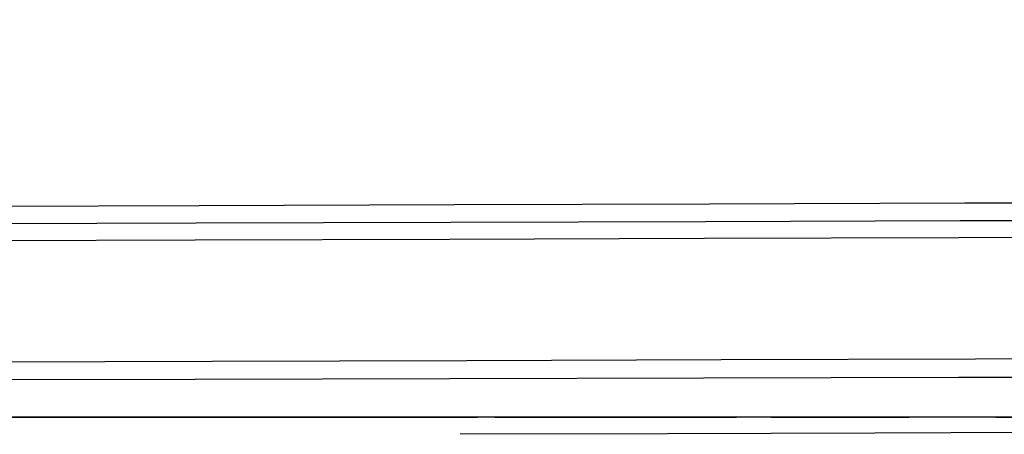
# Model space of a CAD drawing. Units: centimetres. Extents: x 3221 to 4318, y 560 to 1365.
# Drawn here: x 3791 to 3793, y 1056 to 1057 of the extents above; entities that cross this region are included whole.
import ezdxf

# ---------------------------------------------------------------- set-up
doc = ezdxf.new("R2010")
doc.units = ezdxf.units.CM
doc.header["$MEASUREMENT"] = 0
doc.layers.add('Warstwa 1', color=7, linetype='Continuous')

msp = doc.modelspace()

# ---------------------------------------------------------------- linework, layer by layer
at = {"layer": 'Warstwa 1'}
for points in [[(3907.9995, 1057.0841), (3868.274, 1056.958), (3828.58, 1056.8635), (3788.8545, 1056.7375)], [(3788.8545, 1056.706), (3828.4855, 1056.832), (3868.1165, 1056.9265), (3907.7475, 1057.0526)], [(3907.6845, 1057.021), (3868.085, 1056.895), (3828.454, 1056.8005), (3788.8545, 1056.6745)], [(3788.886, 1056.454), (3828.4855, 1056.58), (3868.0535, 1056.6745), (3907.653, 1056.8005)], [(3907.6215, 1056.6745), (3868.022, 1056.58), (3828.454, 1056.517), (3788.8545, 1056.4225)], [(3791.6268, 1056.3595), (3791.0282, 1056.3595), (3790.3667, 1056.3595), (3789.7366, 1056.3595)], [(3790.7132, 1056.3595), (3790.9337, 1056.3595), (3791.1857, 1056.3595), (3791.4063, 1056.3595)], [(3790.8392, 1056.3595), (3790.9967, 1056.3595), (3791.1857, 1056.3595), (3791.3433, 1056.3595)], [(3791.3748, 1056.3595), (3791.2172, 1056.3595), (3790.9967, 1056.3595), (3790.8392, 1056.3595)], [(3791.6268, 1056.3595), (3791.3748, 1056.3595), (3791.0912, 1056.3595), (3790.8392, 1056.3595)], [(3791.3748, 1056.3595), (3791.2172, 1056.3595), (3791.0282, 1056.3595), (3790.8392, 1056.3595)], [(3791.3748, 1056.3595), (3791.2487, 1056.3595), (3790.9967, 1056.3595), (3790.8392, 1056.3595)], [(3790.8707, 1056.3595), (3790.9967, 1056.3595), (3791.2487, 1056.3595), (3791.3748, 1056.3595)], [(3790.9337, 1056.3595), (3790.9337, 1056.3595), (3790.9022, 1056.3595), (3790.9022, 1056.3595)], [(3791.3748, 1056.3595), (3791.2172, 1056.3595), (3791.0597, 1056.3595), (3790.9022, 1056.3595)], [(3791.3433, 1056.3595), (3791.2487, 1056.3595), (3791.0597, 1056.3595), (3790.9337, 1056.3595)], [(3790.9652, 1056.3595), (3790.9652, 1056.3595), (3790.9967, 1056.3595), (3790.9967, 1056.3595)], [(3790.9652, 1056.3595), (3790.9652, 1056.3595), (3791.0282, 1056.3595), (3791.0282, 1056.3595)], [(3790.9967, 1056.3595), (3791.0282, 1056.3595), (3791.1227, 1056.3595), (3791.1542, 1056.3595)], [(3790.9967, 1056.3595), (3790.9967, 1056.3595), (3790.9967, 1056.3595), (3790.9967, 1056.3595)], [(3791.0282, 1056.3595), (3791.0282, 1056.3595), (3791.0912, 1056.3595), (3791.0912, 1056.3595)], [(3791.0912, 1056.3595), (3791.1542, 1056.3595), (3791.2803, 1056.3595), (3791.3433, 1056.3595)], [(3791.1542, 1056.3595), (3791.1857, 1056.3595), (3791.2803, 1056.3595), (3791.3433, 1056.3595)], [(3791.2172, 1056.3595), (3791.2172, 1056.3595), (3791.3118, 1056.3595), (3791.3118, 1056.3595)], [(3791.2172, 1056.3595), (3791.2172, 1056.3595), (3791.2172, 1056.3595), (3791.2172, 1056.3595)], [(3791.2487, 1056.3595), (3791.2487, 1056.3595), (3791.3118, 1056.3595), (3791.3118, 1056.3595)], [(3791.3118, 1056.3595), (3791.3118, 1056.3595), (3791.4378, 1056.3595), (3791.4378, 1056.3595)], [(3791.3118, 1056.3595), (3791.3118, 1056.3595), (3791.4378, 1056.3595), (3791.4378, 1056.3595)], [(3791.3433, 1056.3595), (3791.3433, 1056.3595), (3791.4063, 1056.3595), (3791.4063, 1056.3595)], [(3791.4063, 1056.3595), (3791.4063, 1056.3595), (3791.3748, 1056.3595), (3791.3433, 1056.3595)], [(3791.4063, 1056.3595), (3791.4063, 1056.3595), (3791.3433, 1056.3595), (3791.3433, 1056.3595)], [(3791.4063, 1056.3595), (3791.4063, 1056.3595), (3791.3433, 1056.3595), (3791.3433, 1056.3595)], [(3791.3433, 1056.3595), (3791.3748, 1056.3595), (3791.4063, 1056.3595), (3791.4378, 1056.3595)], [(3791.3748, 1056.3595), (3791.3748, 1056.3595), (3791.4063, 1056.3595), (3791.4063, 1056.3595)], [(3791.4063, 1056.3595), (3791.4063, 1056.3595), (3791.5008, 1056.3595), (3791.5008, 1056.3595)], [(3791.4063, 1056.3595), (3791.4063, 1056.3595), (3791.4063, 1056.3595), (3791.4063, 1056.3595)], [(3791.5008, 1056.3595), (3791.4693, 1056.3595), (3791.4063, 1056.3595), (3791.4063, 1056.3595)], [(3791.4693, 1056.3595), (3791.4693, 1056.3595), (3791.4063, 1056.3595), (3791.4063, 1056.3595)], [(3791.4063, 1056.3595), (3791.4063, 1056.3595), (3791.4063, 1056.3595), (3791.4063, 1056.3595)], [(3791.5008, 1056.3595), (3791.5008, 1056.3595), (3791.4063, 1056.3595), (3791.4063, 1056.3595)], [(3791.4063, 1056.3595), (3791.4063, 1056.3595), (3791.4063, 1056.3595), (3791.4063, 1056.3595)], [(3791.5008, 1056.3595), (3791.5008, 1056.3595), (3791.4063, 1056.3595), (3791.4063, 1056.3595)], [(3791.4063, 1056.3595), (3791.4063, 1056.3595), (3791.4063, 1056.3595), (3791.4063, 1056.3595)], [(3791.5008, 1056.3595), (3791.5008, 1056.3595), (3791.4063, 1056.3595), (3791.4063, 1056.3595)], [(3791.4378, 1056.3595), (3791.4378, 1056.3595), (3791.5008, 1056.3595), (3791.5008, 1056.3595)], [(3791.5008, 1056.3595), (3791.5008, 1056.3595), (3791.4378, 1056.3595), (3791.4378, 1056.3595)], [(3791.4378, 1056.3595), (3791.4378, 1056.3595), (3791.4378, 1056.3595), (3791.4378, 1056.3595)], [(3791.5008, 1056.3595), (3791.5008, 1056.3595), (3791.4378, 1056.3595), (3791.4378, 1056.3595)], [(3791.4378, 1056.3595), (3791.4378, 1056.3595), (3791.4693, 1056.3595), (3791.4693, 1056.3595)], [(3791.4378, 1056.3595), (3791.4378, 1056.3595), (3791.4378, 1056.3595), (3791.4378, 1056.3595)], [(3791.4693, 1056.3595), (3791.4693, 1056.3595), (3791.4378, 1056.3595), (3791.4378, 1056.3595)], [(3791.5008, 1056.3595), (3791.5008, 1056.3595), (3791.5323, 1056.3595), (3791.5323, 1056.3595)], [(3791.5638, 1056.3595), (3791.5638, 1056.3595), (3791.5008, 1056.3595), (3791.5008, 1056.3595)], [(3791.6268, 1056.3595), (3791.5953, 1056.3595), (3791.5323, 1056.3595), (3791.5008, 1056.3595)], [(3791.6268, 1056.3595), (3791.6268, 1056.3595), (3791.5008, 1056.3595), (3791.5008, 1056.3595)], [(3791.5323, 1056.3595), (3791.5323, 1056.3595), (3791.5638, 1056.3595), (3791.5638, 1056.3595)], [(3791.5323, 1056.3595), (3791.5323, 1056.3595), (3791.6268, 1056.3595), (3791.6268, 1056.3595)], [(3791.5638, 1056.3595), (3791.5638, 1056.3595), (3791.5323, 1056.3595), (3791.5323, 1056.3595)], [(3791.5638, 1056.3595), (3791.5638, 1056.3595), (3791.5323, 1056.3595), (3791.5638, 1056.3595)], [(3791.5638, 1056.3595), (3791.5638, 1056.3595), (3791.5323, 1056.3595), (3791.5323, 1056.3595)], [(3791.6268, 1056.3595), (3791.6268, 1056.3595), (3791.5323, 1056.3595), (3791.5323, 1056.3595)], [(3791.6268, 1056.3595), (3791.5953, 1056.3595), (3791.5638, 1056.3595), (3791.5638, 1056.3595)], [(3791.5638, 1056.3595), (3791.5638, 1056.3595), (3791.5638, 1056.3595), (3791.5638, 1056.3595)], [(3791.5953, 1056.3595), (3791.5953, 1056.3595), (3791.5638, 1056.3595), (3791.5638, 1056.3595)], [(3791.5638, 1056.3595), (3791.5638, 1056.3595), (3791.5638, 1056.3595), (3791.5638, 1056.3595)], [(3791.5953, 1056.3595), (3791.5953, 1056.3595), (3791.5953, 1056.3595), (3791.5953, 1056.3595)], [(3791.5953, 1056.3595), (3791.5953, 1056.3595), (3791.5953, 1056.3595), (3791.5953, 1056.3595)], [(3791.5953, 1056.3595), (3791.5953, 1056.3595), (3791.5953, 1056.3595), (3791.5953, 1056.3595)], [(3791.5953, 1056.3595), (3791.5953, 1056.3595), (3791.5953, 1056.3595), (3791.5953, 1056.3595)], [(3791.5953, 1056.3595), (3791.5953, 1056.3595), (3791.5953, 1056.3595), (3791.5953, 1056.3595)], [(3792.6034, 1056.3595), (3792.2884, 1056.3595), (3791.9418, 1056.3595), (3791.6268, 1056.3595)], [(3791.6268, 1056.3595), (3791.6268, 1056.3595), (3791.6583, 1056.3595), (3791.6583, 1056.3595)], [(3791.6583, 1056.3595), (3791.6583, 1056.3595), (3791.6898, 1056.3595), (3791.6898, 1056.3595)], [(3792.5404, 1056.3595), (3792.2569, 1056.3595), (3791.9418, 1056.3595), (3791.6583, 1056.3595)], [(3792.5404, 1056.3595), (3792.2569, 1056.3595), (3791.9418, 1056.3595), (3791.6583, 1056.3595)], [(3793.2965, 1056.3595), (3792.7609, 1056.3595), (3792.1938, 1056.3595), (3791.6583, 1056.3595)], [(3791.7528, 1056.3595), (3791.7528, 1056.3595), (3791.6898, 1056.3595), (3791.6583, 1056.3595)], [(3792.6034, 1056.3595), (3792.2884, 1056.3595), (3791.9733, 1056.3595), (3791.6583, 1056.3595)], [(3791.6898, 1056.3595), (3791.6898, 1056.3595), (3791.6898, 1056.3595), (3791.6898, 1056.3595)], [(3792.6034, 1056.3595), (3792.3199, 1056.3595), (3791.9733, 1056.3595), (3791.6898, 1056.3595)], [(3791.7213, 1056.3595), (3791.8473, 1056.3595), (3792.0363, 1056.3595), (3792.1623, 1056.3595)], [(3791.8158, 1056.3595), (3791.8158, 1056.3595), (3791.7213, 1056.3595), (3791.7213, 1056.3595)], [(3792.1308, 1056.3595), (3792.0048, 1056.3595), (3791.8473, 1056.3595), (3791.7213, 1056.3595)], [(3792.5719, 1056.3595), (3792.3199, 1056.3595), (3792.0048, 1056.3595), (3791.7528, 1056.3595)], [(3792.0048, 1056.3595), (3791.9418, 1056.3595), (3791.8788, 1056.3595), (3791.8158, 1056.3595)], [(3791.8473, 1056.3595), (3791.9103, 1056.3595), (3792.0048, 1056.3595), (3792.0993, 1056.3595)], [(3792.1308, 1056.3595), (3792.0363, 1056.3595), (3791.9418, 1056.3595), (3791.8473, 1056.3595)], [(3791.8788, 1056.3595), (3791.9418, 1056.3595), (3792.0048, 1056.3595), (3792.0678, 1056.3595)], [(3791.8788, 1056.3595), (3791.9418, 1056.3595), (3792.0048, 1056.3595), (3792.0678, 1056.3595)], [(3791.9103, 1056.3595), (3791.9103, 1056.3595), (3791.9418, 1056.3595), (3791.9418, 1056.3595)], [(3791.9103, 1056.3595), (3791.9418, 1056.3595), (3791.9733, 1056.3595), (3792.0048, 1056.3595)], [(3791.9103, 1056.3595), (3791.9418, 1056.3595), (3791.9733, 1056.3595), (3792.0048, 1056.3595)], [(3791.9418, 1056.3595), (3791.9418, 1056.3595), (3791.9103, 1056.3595), (3791.9103, 1056.3595)], [(3792.0993, 1056.3595), (3792.0993, 1056.3595), (3792.0048, 1056.3595), (3792.0048, 1056.3595)], [(3792.1623, 1056.3595), (3792.1308, 1056.3595), (3792.1308, 1056.3595), (3792.0993, 1056.3595)], [(3792.6034, 1056.3595), (3792.5089, 1056.3595), (3792.2253, 1056.3595), (3792.1308, 1056.3595)], [(3792.5404, 1056.3595), (3792.4774, 1056.3595), (3792.2569, 1056.3595), (3792.1623, 1056.3595)], [(3792.1623, 1056.3595), (3792.1623, 1056.3595), (3792.1623, 1056.3595), (3792.1623, 1056.3595)], [(3792.1938, 1056.3595), (3792.1938, 1056.3595), (3792.1938, 1056.3595), (3792.1938, 1056.3595)], [(3792.2253, 1056.3595), (3792.2569, 1056.3595), (3792.2569, 1056.3595), (3792.2884, 1056.3595)], [(3792.2253, 1056.3595), (3792.2253, 1056.3595), (3792.4144, 1056.3595), (3792.4144, 1056.3595)], [(3792.4459, 1056.3595), (3792.4144, 1056.3595), (3792.2884, 1056.3595), (3792.2569, 1056.3595)], [(3792.4144, 1056.3595), (3792.4144, 1056.3595), (3792.2569, 1056.3595), (3792.2569, 1056.3595)], [(3792.4459, 1056.3595), (3792.3829, 1056.3595), (3792.3199, 1056.3595), (3792.2569, 1056.3595)], [(3792.2884, 1056.3595), (3792.3199, 1056.3595), (3792.3514, 1056.3595), (3792.3829, 1056.3595)], [(3792.2884, 1056.3595), (3792.2884, 1056.3595), (3792.3514, 1056.3595), (3792.3514, 1056.3595)], [(3792.3199, 1056.3595), (3792.3199, 1056.3595), (3792.3199, 1056.3595), (3792.3199, 1056.3595)], [(3792.3199, 1056.3595), (3792.3199, 1056.3595), (3792.3199, 1056.3595), (3792.3199, 1056.3595)], [(3792.3514, 1056.3595), (3792.3514, 1056.3595), (3792.4144, 1056.3595), (3792.4144, 1056.3595)], [(3792.4144, 1056.3595), (3792.4144, 1056.3595), (3792.4459, 1056.3595), (3792.4774, 1056.3595)], [(3792.4774, 1056.3595), (3792.4774, 1056.3595), (3792.4459, 1056.3595), (3792.4459, 1056.3595)], [(3793.265, 1056.3595), (3793.0444, 1056.3595), (3792.8554, 1056.3595), (3792.6349, 1056.3595)]]:
    msp.add_open_spline(points, degree=3, dxfattribs=at)
for points, knots in [([(3894.7682, 1056.643), (3892.6575, 1056.643), (3890.5468, 1056.643), (3888.4676, 1056.6115), (3888.4676, 1056.6115), (3856.2083, 1056.517), (3823.9175, 1056.4225), (3791.6583, 1056.328)], [0, 0, 0, 0, 0.333333, 0.333333, 0.333333, 0.333333, 1, 1, 1, 1]), ([(3790.9967, 1056.3595), (3791.0597, 1056.3595), (3791.1542, 1056.3595), (3791.2172, 1056.3595), (3791.2172, 1056.3595), (3791.2487, 1056.3595), (3791.2803, 1056.3595), (3791.3118, 1056.3595)], [0, 0, 0, 0, 0.333333, 0.333333, 0.333333, 0.333333, 1, 1, 1, 1]), ([(3791.3118, 1056.3595), (3791.3433, 1056.3595), (3791.4063, 1056.3595), (3791.4378, 1056.3595), (3791.4378, 1056.3595), (3791.4378, 1056.3595), (3791.4378, 1056.3595), (3791.4378, 1056.3595), (3791.4378, 1056.3595), (3791.4378, 1056.3595), (3791.4378, 1056.3595), (3791.4378, 1056.3595), (3791.4378, 1056.3595), (3791.4378, 1056.3595), (3791.4378, 1056.3595), (3791.4378, 1056.3595)], [0, 0, 0, 0, 0.2, 0.2, 0.2, 0.2, 0.4, 0.4, 0.4, 0.4, 0.6, 0.6, 0.6, 0.6, 1, 1, 1, 1]), ([(3791.5008, 1056.3595), (3791.5008, 1056.3595), (3791.5008, 1056.3595), (3791.5008, 1056.3595), (3791.5008, 1056.3595), (3791.4693, 1056.3595), (3791.4693, 1056.3595), (3791.4693, 1056.3595), (3791.4693, 1056.3595), (3791.4693, 1056.3595), (3791.4693, 1056.3595), (3791.4693, 1056.3595), (3791.4693, 1056.3595), (3791.4693, 1056.3595), (3791.4693, 1056.3595), (3791.4693, 1056.3595), (3791.4693, 1056.3595), (3791.4693, 1056.3595), (3791.4693, 1056.3595), (3791.4693, 1056.3595)], [0, 0, 0, 0, 0.166667, 0.166667, 0.166667, 0.166667, 0.333333, 0.333333, 0.333333, 0.333333, 0.5, 0.5, 0.5, 0.5, 0.666667, 0.666667, 0.666667, 0.666667, 1, 1, 1, 1]), ([(3791.6268, 1056.3595), (3791.6268, 1056.3595), (3791.5008, 1056.3595), (3791.5008, 1056.3595), (3791.5008, 1056.3595), (3791.5008, 1056.3595), (3791.5008, 1056.3595), (3791.5008, 1056.3595), (3791.5008, 1056.3595), (3791.5008, 1056.3595), (3791.5008, 1056.3595), (3791.5008, 1056.3595)], [0, 0, 0, 0, 0.25, 0.25, 0.25, 0.25, 0.5, 0.5, 0.5, 0.5, 1, 1, 1, 1]), ([(3791.5008, 1056.3595), (3791.5008, 1056.3595), (3791.5008, 1056.3595), (3791.5008, 1056.3595), (3791.5008, 1056.3595), (3791.5008, 1056.3595), (3791.5008, 1056.3595), (3791.5008, 1056.3595)], [0, 0, 0, 0, 0.333333, 0.333333, 0.333333, 0.333333, 1, 1, 1, 1]), ([(3791.6268, 1056.3595), (3791.6268, 1056.3595), (3791.6268, 1056.3595), (3791.6268, 1056.3595), (3791.6268, 1056.3595), (3791.6268, 1056.3595), (3791.5953, 1056.3595), (3791.6268, 1056.3595)], [0, 0, 0, 0, 0.333333, 0.333333, 0.333333, 0.333333, 1, 1, 1, 1]), ([(3791.7213, 1056.3595), (3791.7213, 1056.3595), (3791.7213, 1056.3595), (3791.7213, 1056.3595), (3791.7213, 1056.3595), (3791.7528, 1056.3595), (3791.8473, 1056.3595), (3791.8788, 1056.3595), (3791.8788, 1056.3595), (3791.8788, 1056.3595), (3791.9103, 1056.3595), (3791.9103, 1056.3595), (3791.9103, 1056.3595), (3791.9103, 1056.3595), (3791.9103, 1056.3595), (3791.9103, 1056.3595), (3791.9103, 1056.3595), (3791.9103, 1056.3595), (3791.9103, 1056.3595), (3791.9103, 1056.3595), (3791.9103, 1056.3595), (3791.9103, 1056.3595), (3791.9103, 1056.3595), (3791.9103, 1056.3595), (3791.9103, 1056.3595), (3791.9103, 1056.3595), (3791.9103, 1056.3595), (3791.9103, 1056.3595), (3791.9103, 1056.3595), (3791.9103, 1056.3595), (3791.9103, 1056.3595), (3791.9103, 1056.3595), (3791.9103, 1056.3595), (3791.9103, 1056.3595), (3791.9103, 1056.3595), (3791.9103, 1056.3595), (3791.9103, 1056.3595), (3791.9418, 1056.3595), (3791.9733, 1056.3595), (3792.0048, 1056.3595), (3792.0048, 1056.3595), (3792.0363, 1056.3595), (3792.0363, 1056.3595), (3792.0678, 1056.3595)], [0, 0, 0, 0, 0.083333, 0.083333, 0.083333, 0.083333, 0.166667, 0.166667, 0.166667, 0.166667, 0.25, 0.25, 0.25, 0.25, 0.333333, 0.333333, 0.333333, 0.333333, 0.416667, 0.416667, 0.416667, 0.416667, 0.5, 0.5, 0.5, 0.5, 0.583333, 0.583333, 0.583333, 0.583333, 0.666667, 0.666667, 0.666667, 0.666667, 0.75, 0.75, 0.75, 0.75, 0.833333, 0.833333, 0.833333, 0.833333, 1, 1, 1, 1]), ([(3792.4774, 1056.3595), (3792.4459, 1056.3595), (3792.4459, 1056.3595), (3792.4774, 1056.3595), (3792.4774, 1056.3595), (3792.4459, 1056.3595), (3792.4144, 1056.3595), (3792.3829, 1056.3595)], [0, 0, 0, 0, 0.333333, 0.333333, 0.333333, 0.333333, 1, 1, 1, 1]), ([(3793.265, 1056.3595), (3793.0444, 1056.3595), (3792.8239, 1056.3595), (3792.6034, 1056.3595), (3792.6034, 1056.3595), (3792.6034, 1056.3595), (3792.6034, 1056.3595), (3792.6034, 1056.3595), (3792.6034, 1056.3595), (3792.5719, 1056.3595), (3792.5089, 1056.3595), (3792.4774, 1056.3595)], [0, 0, 0, 0, 0.25, 0.25, 0.25, 0.25, 0.5, 0.5, 0.5, 0.5, 1, 1, 1, 1]), ([(3792.6349, 1056.3595), (3792.6349, 1056.3595), (3792.6349, 1056.3595), (3792.6349, 1056.3595), (3792.6349, 1056.3595), (3792.6349, 1056.3595), (3792.6349, 1056.3595), (3792.6349, 1056.3595), (3792.6349, 1056.3595), (3792.6349, 1056.3595), (3792.6664, 1056.3595), (3792.6349, 1056.3595), (3792.6349, 1056.3595), (3792.6349, 1056.3595), (3792.6349, 1056.3595), (3792.6349, 1056.3595), (3792.6349, 1056.3595), (3792.6664, 1056.3595), (3792.6979, 1056.3595), (3792.7294, 1056.3595)], [0, 0, 0, 0, 0.166667, 0.166667, 0.166667, 0.166667, 0.333333, 0.333333, 0.333333, 0.333333, 0.5, 0.5, 0.5, 0.5, 0.666667, 0.666667, 0.666667, 0.666667, 1, 1, 1, 1])]:
    msp.add_open_spline(points, degree=3, knots=knots, dxfattribs=at)

doc.saveas('drawing.dxf')
